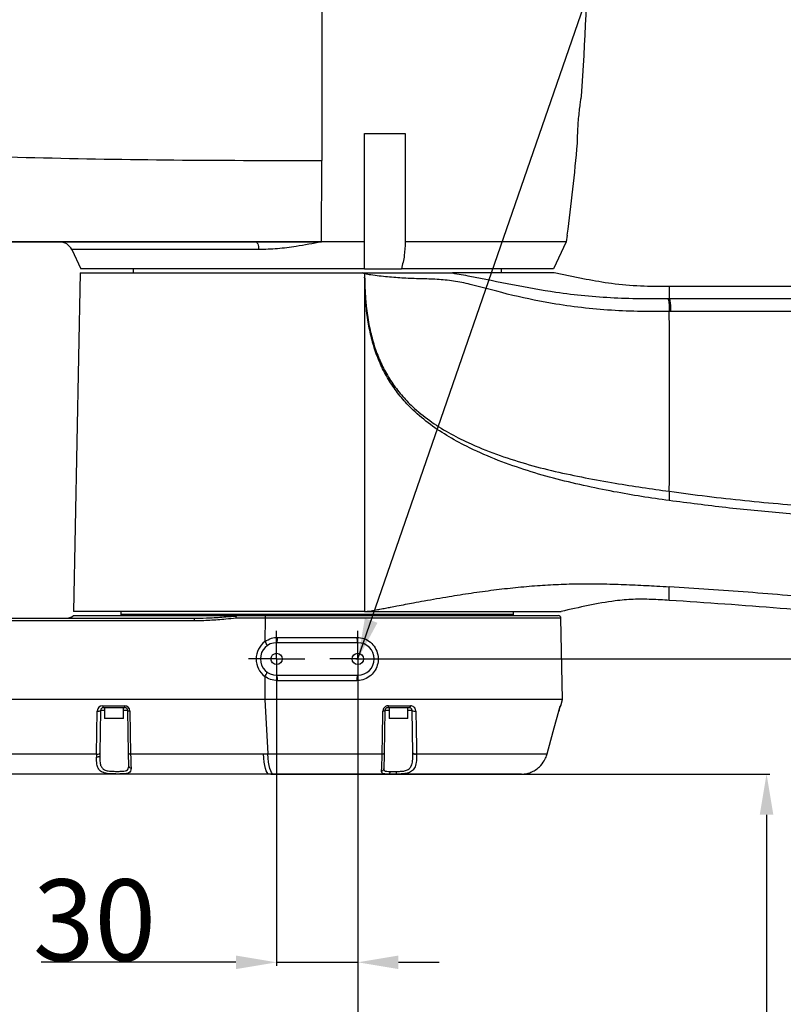
# Model space of a CAD drawing. Units: inches. Extents: x 1 to 9728, y -5 to 11310.
# Drawn here: x 7287 to 7569, y 9512 to 9876 of the extents above; entities that cross this region are included whole.
import ezdxf

# ---------------------------------------------------------------- set-up
doc = ezdxf.new("R2010")
doc.units = ezdxf.units.IN
doc.header["$LTSCALE"] = 10
doc.header["$MEASUREMENT"] = 0
for name, color, linetype in [('C7线性', 7, 'Continuous'), ('D中心线OR符号线', 7, 'Continuous'), ('PDF_Text', 7, 'Continuous')]:
    doc.layers.add(name, color=color, linetype=linetype)
doc.styles.add('宋体', font='txt', dxfattribs={"height": 30})
doc.dimstyles.new('宋体', dxfattribs={"dimtxt": 30, "dimasz": 15, "dimexe": 1.25, "dimexo": 0.625, "dimtad": 1, "dimdec": 1, "dimdsep": 46, "dimtxsty": '宋体', "dimcen": 2.5, "dimadec": 0, "dimazin": 0, "dimtm": 1e-09, "dimtfac": 1, "dimtmove": 0, "dimatfit": 3, "dimfxl": 1, "dimarcsym": 0})

# ---------------------------------------------------------------- blocks, each defined once
blk = doc.blocks.new('*D39')
at = {"layer": 'C7线性', "color": 0, "lineweight": -2}
for p, q in [((7436.09, 10075.62), (8545.71, 10075.62)), ((8544.46, 10060.62), (8544.46, 9323.62)), ((8100.21, 9308.62), (8545.71, 9308.62))]:
    blk.add_line(p, q, dxfattribs=at)
at = {"layer": 'C7线性', "color": 0}
for points in [[(8546.96, 10060.62), (8541.96, 10060.62), (8544.46, 10075.62)], [(8541.96, 9323.62), (8546.96, 9323.62), (8544.46, 9308.62)]]:
    blk.add_solid(points, dxfattribs=at)
at = {"layer": 'Defpoints', "color": 0}
for p in [(7435.47, 10075.62), (8099.58, 9308.62), (8544.46, 9308.62)]:
    blk.add_point(p, dxfattribs=at)
at = {"layer": 'C7线性', "color": 0, "insert": (8513.83, 9692.12), "char_height": 30, "attachment_point": 2, "rotation": 90, "style": '宋体'}
blk.add_mtext('767', dxfattribs=at)
blk = doc.blocks.new('*D40')
at = {"layer": 'C7线性', "color": 0, "lineweight": -2}
for p, q in [((7379.79, 9597.12), (7564.15, 9597.12)), ((7562.9, 9582.12), (7562.9, 9323.62)), ((7893.74, 9308.62), (7561.65, 9308.62))]:
    blk.add_line(p, q, dxfattribs=at)
at = {"layer": 'C7线性', "color": 0}
for points in [[(7565.4, 9582.12), (7560.4, 9582.12), (7562.9, 9597.12)], [(7560.4, 9323.62), (7565.4, 9323.62), (7562.9, 9308.62)]]:
    blk.add_solid(points, dxfattribs=at)
at = {"layer": 'Defpoints', "color": 0}
for p in [(7379.17, 9597.12), (7562.9, 9308.62), (7894.37, 9308.62)]:
    blk.add_point(p, dxfattribs=at)
at = {"layer": 'C7线性', "color": 0, "insert": (7532.28, 9452.87), "char_height": 30, "attachment_point": 2, "rotation": 90, "style": '宋体'}
blk.add_mtext('288.5', dxfattribs=at)
blk = doc.blocks.new('*D41')
at = {"layer": 'C7线性', "color": 0, "lineweight": -2}
for p, q in [((6730.35, 9746.62), (6656.36, 9746.62)), ((6657.61, 9731.62), (6657.61, 9323.62)), ((7873.74, 9308.62), (6656.36, 9308.62))]:
    blk.add_line(p, q, dxfattribs=at)
at = {"layer": 'C7线性', "color": 0}
for points in [[(6660.11, 9731.62), (6655.11, 9731.62), (6657.61, 9746.62)], [(6655.11, 9323.62), (6660.11, 9323.62), (6657.61, 9308.62)]]:
    blk.add_solid(points, dxfattribs=at)
at = {"layer": 'Defpoints', "color": 0}
for p in [(6730.97, 9746.62), (6657.61, 9308.62), (7874.37, 9308.62)]:
    blk.add_point(p, dxfattribs=at)
at = {"layer": 'C7线性', "color": 0, "insert": (6626.99, 9527.62), "char_height": 30, "attachment_point": 2, "rotation": 90, "style": '宋体'}
blk.add_mtext('438', dxfattribs=at)
blk = doc.blocks.new('*D42')
at = {"layer": 'C7线性', "color": 0, "lineweight": -2}
for p, q in [((7381.97, 9634.4), (7381.97, 9526.37)), ((7411.97, 9634.4), (7411.97, 9526.37)), ((7366.97, 9527.62), (7294.99, 9527.62)), ((7381.97, 9527.62), (7411.97, 9527.62)), ((7426.97, 9527.62), (7441.97, 9527.62))]:
    blk.add_line(p, q, dxfattribs=at)
at = {"layer": 'C7线性', "color": 0}
for points in [[(7366.97, 9525.12), (7366.97, 9530.12), (7381.97, 9527.62)], [(7426.97, 9530.12), (7426.97, 9525.12), (7411.97, 9527.62)]]:
    blk.add_solid(points, dxfattribs=at)
at = {"layer": 'Defpoints', "color": 0}
for p in [(7381.97, 9635.02), (7411.97, 9635.02), (7411.97, 9527.62)]:
    blk.add_point(p, dxfattribs=at)
at = {"layer": 'C7线性', "color": 0, "insert": (7314.72, 9558.25), "char_height": 30, "attachment_point": 2, "style": '宋体'}
blk.add_mtext('30', dxfattribs=at)
blk = doc.blocks.new('*D98')
at = {"layer": 'C7线性', "color": 0, "lineweight": -2}
for p, q in [((7413.85, 9793.62), (7074.88, 9793.62)), ((7076.13, 9323.62), (7076.13, 9778.62)), ((7893.74, 9308.62), (7074.88, 9308.62))]:
    blk.add_line(p, q, dxfattribs=at)
at = {"layer": 'C7线性', "color": 0}
for points in [[(7078.63, 9778.62), (7073.63, 9778.62), (7076.13, 9793.62)], [(7073.63, 9323.62), (7078.63, 9323.62), (7076.13, 9308.62)]]:
    blk.add_solid(points, dxfattribs=at)
at = {"layer": 'Defpoints', "color": 0}
for p in [(7076.13, 9793.62), (7414.47, 9793.62), (7894.37, 9308.62)]:
    blk.add_point(p, dxfattribs=at)
at = {"layer": 'C7线性', "color": 0, "insert": (7045.5, 9551.12), "char_height": 30, "attachment_point": 2, "rotation": 90, "style": '宋体'}
blk.add_mtext('485', dxfattribs=at)
blk = doc.blocks.new('*D44')
at = {"layer": 'C7线性', "color": 0, "lineweight": -2}
for p, q in [((7411.25, 9639.62), (7624.04, 9639.62)), ((7622.79, 9624.62), (7622.79, 9323.62)), ((7893.74, 9308.62), (7621.54, 9308.62))]:
    blk.add_line(p, q, dxfattribs=at)
at = {"layer": 'C7线性', "color": 0}
for points in [[(7625.29, 9624.62), (7620.29, 9624.62), (7622.79, 9639.62)], [(7620.29, 9323.62), (7625.29, 9323.62), (7622.79, 9308.62)]]:
    blk.add_solid(points, dxfattribs=at)
at = {"layer": 'Defpoints', "color": 0}
for p in [(7410.63, 9639.62), (7622.79, 9308.62), (7894.37, 9308.62)]:
    blk.add_point(p, dxfattribs=at)
at = {"layer": 'C7线性', "color": 0, "insert": (7592.17, 9474.12), "char_height": 30, "attachment_point": 2, "rotation": 90, "style": '宋体'}
blk.add_mtext('331', dxfattribs=at)
blk = doc.blocks.new('*D45')
at = {"layer": 'C7线性', "color": 0, "lineweight": -2}
for p, q in [((7411.97, 9634.4), (7411.97, 9207.59)), ((7996.97, 9590.5), (7996.97, 9207.59)), ((7981.97, 9208.84), (7426.97, 9208.84))]:
    blk.add_line(p, q, dxfattribs=at)
at = {"layer": 'C7线性', "color": 0}
for points in [[(7426.97, 9211.34), (7426.97, 9206.34), (7411.97, 9208.84)], [(7981.97, 9206.34), (7981.97, 9211.34), (7996.97, 9208.84)]]:
    blk.add_solid(points, dxfattribs=at)
at = {"layer": 'Defpoints', "color": 0}
for p in [(7411.97, 9635.02), (7996.97, 9591.12), (7411.97, 9208.84)]:
    blk.add_point(p, dxfattribs=at)
at = {"layer": 'C7线性', "color": 0, "insert": (7704.47, 9239.47), "char_height": 30, "attachment_point": 2, "rotation": 0, "style": '宋体'}
blk.add_mtext('585', dxfattribs=at)
blk = doc.blocks.new('SW_CENTERMARKSYMBOL_22')
at = {"layer": 'D中心线OR符号线', "color": 0}
for p, q in [((0, 0.625), (0, 1.0375)), ((0, 0), (0, 0.625)), ((-0.625, 0), (-1.0375, 0)), ((0, 0), (-0.625, 0)), ((0, 0), (0, -0.625)), ((0, 0), (0.625, 0)), ((0.625, 0), (1.0375, 0)), ((0, -0.625), (0, -1.0375))]:
    blk.add_line(p, q, dxfattribs=at)
blk = doc.blocks.new('SW_CENTERMARKSYMBOL_23')
at = {"layer": 'D中心线OR符号线', "color": 0}
for p, q in [((0, 0.625), (0, 1.0375)), ((0, 0), (0, 0.625)), ((-0.625, 0), (-1.0375, 0)), ((0, 0), (-0.625, 0)), ((0, 0), (0, -0.625)), ((0, 0), (0.625, 0)), ((0.625, 0), (1.0375, 0)), ((0, -0.625), (0, -1.0375))]:
    blk.add_line(p, q, dxfattribs=at)
blk = doc.blocks.new('*D97')
at = {"color": 0, "lineweight": -2}
for p, q in [((6858.49, 10466.42), (6608.93, 10466.42)), ((6610.18, 10451.42), (6610.18, 9323.62)), ((7887.49, 9308.62), (6608.93, 9308.62))]:
    blk.add_line(p, q, dxfattribs=at)
at = {"color": 0}
for points in [[(6612.68, 10451.42), (6607.68, 10451.42), (6610.18, 10466.42)], [(6607.68, 9323.62), (6612.68, 9323.62), (6610.18, 9308.62)]]:
    blk.add_solid(points, dxfattribs=at)
at = {"layer": 'Defpoints', "color": 0}
for p in [(6859.12, 10466.42), (6610.18, 9308.62), (7888.12, 9308.62)]:
    blk.add_point(p, dxfattribs=at)
at = {"color": 0, "insert": (6594.56, 9984.99), "char_height": 30, "attachment_point": 5, "rotation": 90, "style": '宋体'}
blk.add_mtext('1158', dxfattribs=at)

msp = doc.modelspace()

# ---------------------------------------------------------------- linework, layer by layer
at = {"color": 7, "linetype": 'Continuous', "lineweight": 25}
for p, q in [((7414.474, 9833.622), (7429.474, 9833.622)), ((7398.58, 9793.622), (7398.641, 9823.622)), ((7374.338, 9793.622), (7398.58, 9793.622)), ((7414.474, 9793.622), (7398.58, 9793.622)), ((7414.474, 9784.535), (7414.474, 9793.622)), ((7488.94, 9793.622), (7429.474, 9793.622)), ((7429.474, 9793.622), (7429.474, 9793.485)), ((7488.94, 9793.622), (7484.275, 9783.622)), ((7489.271, 9796.122), (7488.94, 9793.622)), ((7489.305, 9796.122), (7489.271, 9796.122)), ((7306.32, 9790.735), (7309.637, 9783.622)), ((7309.474, 9782.122), (7306.91, 9657.122)), ((7309.474, 9782.122), (7413.546, 9782.122)), ((7414.487, 9783.622), (7309.637, 9783.622)), ((7328.974, 9783.622), (7328.974, 9782.122)), ((7414.476, 9781.74), (7413.546, 9782.122)), ((7414.487, 9783.622), (7414.474, 9784.535)), ((7414.487, 9783.622), (7428.06, 9783.622)), ((7484.275, 9783.622), (7428.06, 9783.622)), ((7464.974, 9782.122), (7464.974, 9783.622)), ((7496.224, 9779.712), (7484.438, 9782.122)), ((7414.474, 9781.741), (7414.474, 9780.553)), ((7414.474, 9780.553), (7414.474, 9657.122)), ((7588.974, 9777.122), (7526.974, 9777.122)), ((7526.983, 9701.508), (7526.974, 9698.086)), ((7414.474, 9657.122), (7306.91, 9657.122)), ((7306.991, 9655.622), (7364.959, 9655.622)), ((7324.474, 9657.122), (7324.474, 9656.122)), ((7351.669, 9654.622), (7352.238, 9654.639)), ((7364.959, 9655.622), (7377.914, 9655.622)), ((7377.7, 9654.64), (7367.044, 9654.64)), ((7377.7, 9654.64), (7377.668, 9646.036)), ((7377.914, 9655.622), (7485.974, 9655.622)), ((7442.201, 9655.622), (7435.515, 9655.622)), ((7468.974, 9655.622), (7443.595, 9655.622)), ((7447.204, 9655.622), (7468.35, 9655.622)), ((7469.474, 9656.122), (7469.474, 9657.122)), ((7487.498, 9624.622), (7486.974, 9654.64)), ((7351.455, 9653.64), (7205.281, 9653.64)), ((7205.495, 9654.622), (7351.669, 9654.622)), ((7382.3, 9647.587), (7411.648, 9647.587)), ((7411.974, 9645.622), (7381.974, 9645.622)), ((7377.62, 9633.174), (7377.588, 9624.622)), ((7381.974, 9633.622), (7411.974, 9633.622)), ((7411.649, 9631.587), (7382.299, 9631.587)), ((7377.588, 9624.622), (7182.181, 9624.622)), ((7377.588, 9624.622), (7183.016, 9624.622)), ((7317.75, 9622.363), (7325.784, 9622.363)), ((7487.498, 9624.622), (7377.588, 9624.622)), ((7377.588, 9624.622), (7378.74, 9604.534)), ((7423.239, 9622.363), (7431.361, 9622.363)), ((7486.892, 9622.363), (7487.498, 9624.622)), ((7315.473, 9604.534), (7315.75, 9620.398)), ((7316.957, 9620.64), (7316.68, 9604.775)), ((7325.991, 9621.622), (7317.957, 9621.622)), ((7318.474, 9621.622), (7318.474, 9617.722)), ((7325.474, 9617.722), (7325.474, 9621.622)), ((7327.268, 9604.775), (7326.991, 9620.64)), ((7327.784, 9620.398), (7328.061, 9604.534)), ((7421.957, 9620.64), (7421.68, 9604.775)), ((7430.991, 9621.622), (7422.957, 9621.622)), ((7423.474, 9621.622), (7423.474, 9617.722)), ((7426.974, 9621.622), (7423.474, 9621.622)), ((7430.474, 9621.622), (7426.974, 9621.622)), ((7430.474, 9617.722), (7430.474, 9621.622)), ((7432.265, 9604.944), (7431.991, 9620.64)), ((7325.374, 9617.622), (7318.574, 9617.622)), ((7430.374, 9617.622), (7423.574, 9617.622)), ((7252.124, 9604.534), (7315.473, 9604.534)), ((7316.68, 9604.775), (7316.662, 9603.757)), ((7327.35, 9600.089), (7327.268, 9604.775)), ((7328.061, 9604.534), (7377.097, 9604.534)), ((7377.097, 9604.534), (7378.74, 9604.534)), ((7378.74, 9604.534), (7420.952, 9604.534)), ((7432.268, 9604.775), (7432.265, 9604.938)), ((7433.681, 9604.702), (7433.684, 9604.534)), ((7433.684, 9604.534), (7481.877, 9604.534)), ((7379.166, 9597.122), (7254.192, 9597.122)), ((7380.809, 9597.122), (7379.166, 9597.122)), ((7423.315, 9597.122), (7380.809, 9597.122)), ((7426.051, 9597.122), (7423.315, 9597.122)), ((7423.886, 9598.105), (7426.195, 9598.105)), ((7472.456, 9597.122), (7426.051, 9597.122))]:
    msp.add_line(p, q, dxfattribs=at)
at = {"color": 8, "linetype": 'Continuous', "lineweight": 25}
for p, q in [((7375.416, 9790.735), (7306.32, 9790.735)), ((7464.927, 9783.622), (7464.927, 9782.122)), ((7324.474, 9656.122), (7396.974, 9656.122)), ((7486.974, 9654.64), (7377.7, 9654.64)), ((7396.974, 9656.122), (7469.474, 9656.122)), ((7486.801, 9622.363), (7486.892, 9622.363)), ((7318.474, 9620.64), (7316.957, 9620.64)), ((7326.991, 9620.64), (7325.474, 9620.64)), ((7423.474, 9620.64), (7421.957, 9620.64)), ((7431.991, 9620.64), (7430.474, 9620.64)), ((7318.474, 9617.722), (7325.474, 9617.722)), ((7423.474, 9617.722), (7430.474, 9617.722)), ((7432.265, 9604.938), (7432.265, 9604.944)), ((7473.782, 9597.212), (7473.767, 9597.209))]:
    msp.add_line(p, q, dxfattribs=at)
at = {"color": 7, "linetype": 'Continuous', "lineweight": 25, "flags": 128}
for points in [[(7398.719, 9907.629), (7398.708, 9879.585), (7398.682, 9851.574), (7398.641, 9823.622)], [(7374.338, 9793.622), (7374.506, 9793.572), (7374.671, 9793.422), (7374.829, 9793.177), (7374.977, 9792.839), (7375.112, 9792.417), (7375.232, 9791.919), (7375.334, 9791.355), (7375.416, 9790.735)], [(7423.239, 9622.363), (7423.223, 9622.21), (7423.2, 9622.067), (7423.17, 9621.939), (7423.134, 9621.829), (7423.094, 9621.74), (7423.051, 9621.675), (7423.004, 9621.636), (7422.957, 9621.622)], [(7431.361, 9622.363), (7431.34, 9622.21), (7431.309, 9622.067), (7431.27, 9621.939), (7431.224, 9621.829), (7431.172, 9621.74), (7431.114, 9621.675), (7431.054, 9621.636), (7430.991, 9621.622)], [(7326.991, 9620.64), (7327.006, 9620.596), (7327.05, 9620.554), (7327.12, 9620.515), (7327.216, 9620.48), (7327.334, 9620.45), (7327.47, 9620.426), (7327.622, 9620.408), (7327.784, 9620.398)], [(7421.219, 9620.398), (7421.372, 9620.41), (7421.514, 9620.429), (7421.641, 9620.454), (7421.75, 9620.484), (7421.838, 9620.518), (7421.903, 9620.556), (7421.943, 9620.597), (7421.957, 9620.64)], [(7481.877, 9604.534), (7482.398, 9606.465), (7484.483, 9614.187), (7486.159, 9620.398)], [(7316.662, 9603.757), (7316.636, 9603.674), (7316.564, 9603.595), (7316.447, 9603.526), (7316.293, 9603.468), (7316.107, 9603.425), (7315.901, 9603.399), (7315.683, 9603.391), (7315.464, 9603.402)], [(7327.268, 9604.775), (7327.283, 9604.732), (7327.327, 9604.689), (7327.397, 9604.65), (7327.493, 9604.615), (7327.61, 9604.585), (7327.747, 9604.561), (7327.899, 9604.544), (7328.061, 9604.534)], [(7379.166, 9597.122), (7378.817, 9597.256), (7378.477, 9597.653), (7378.156, 9598.303), (7377.862, 9599.189), (7377.603, 9600.286), (7377.385, 9601.567), (7377.215, 9602.995), (7377.097, 9604.534)], [(7380.809, 9597.122), (7380.46, 9597.256), (7380.121, 9597.653), (7379.799, 9598.303), (7379.505, 9599.189), (7379.246, 9600.286), (7379.028, 9601.567), (7378.858, 9602.995), (7378.74, 9604.534)], [(7420.952, 9604.534), (7421.103, 9604.546), (7421.243, 9604.565), (7421.369, 9604.59), (7421.476, 9604.62), (7421.563, 9604.654), (7421.627, 9604.692), (7421.666, 9604.733), (7421.68, 9604.775)], [(7423.886, 9598.105), (7423.873, 9597.912), (7423.839, 9597.727), (7423.786, 9597.558), (7423.715, 9597.409), (7423.629, 9597.287), (7423.531, 9597.197), (7423.425, 9597.141), (7423.315, 9597.122)]]:
    msp.add_lwpolyline(points, dxfattribs=at)
at = {"color": 8, "linetype": 'Continuous', "lineweight": 25, "flags": 128}
msp.add_lwpolyline([(7486.801, 9622.363), (7486.746, 9622.21), (7486.703, 9622.127)], dxfattribs=at)
at = {"color": 7, "linetype": 'Continuous', "lineweight": 25}
for centre in [(7381.974, 9639.622), (7411.974, 9639.622)]:
    msp.add_circle(centre, 2.1, dxfattribs=at)
for centre, radius, start, end in [((6592.974, 9913.622), 904, 355.796846, 359.620136), ((6592.974, 9913.622), 904, 352.531686, 354.691154), ((7301.789, 9788.622), 5, 25, 90), ((7303.991, 9659.622), 5, 270, 306.8699), ((7324.974, 9656.122), 0.5, 180, 270), ((7379.002, 9654.871), 1.322, 145.35477, 190.05684), ((7468.974, 9656.122), 0.5, 270, 0), ((7485.974, 9654.622), 1, 1, 90), ((7352.757, 9653.871), 1.322, 145.35477, 190.05684), ((7379.055, 9647.115), 3.279, 332.91051, 8.27335), ((7414.893, 9647.115), 3.279, 171.72665, 207.08949), ((7382.402, 9639.587), 8, 126.28663, 233.28501), ((7381.974, 9639.622), 6, 90, 270), ((7375.681, 9644.115), 2.764, 7.14927, 44.03404), ((7411.974, 9639.622), 6, 270, 90), ((7375.767, 9635.041), 2.63, 314.78042, 355.01638), ((7378.905, 9632.089), 3.431, 351.5871, 26.54046), ((7415.043, 9632.089), 3.431, 153.45954, 188.4129), ((7317.75, 9620.363), 2, 90, 179), ((7318.694, 9622.227), 0.954, 171.80658, 219.38189), ((7326.729, 9622.227), 0.954, 171.80658, 219.38189), ((7325.784, 9620.363), 2, 1, 90), ((7485.926, 9622.622), 1, 313.91397, 345), ((7316.106, 9621.757), 1.405, 255.3295, 307.29263), ((7317.957, 9620.622), 1, 90, 179), ((7325.991, 9620.622), 1, 1, 90), ((7432.921, 9621.863), 1.536, 232.76996, 287.57373), ((7318.574, 9617.722), 0.1, 180, 270), ((7325.374, 9617.722), 0.1, 270, 0), ((7423.574, 9617.722), 0.1, 180, 270), ((7430.374, 9617.722), 0.1, 270, 0), ((7315.829, 9605.893), 1.405, 255.3295, 307.29263), ((7433.203, 9606.172), 1.546, 232.63458, 288.01942), ((7433.21, 9606.028), 1.567, 233.04231, 287.61465), ((7328.218, 9600.202), 0.875, 187.42371, 269.86027), ((7420.648, 9599.152), 0.935, 274.17672, 356.35339), ((7424.39, 9597.867), 1.82, 335.83644, 7.49486), ((7472.456, 9607.122), 10, 270, 277.60649)]:
    msp.add_arc(centre, radius, start, end, dxfattribs=at)
for centre, major_axis, start_param, end_param in [((7315.721, 9607.122), (0.157, 10), 1.8329322, 1.9522857), ((7328.227, 9607.122), (-0.157, 10), 1.8322592, 2.4644134)]:
    msp.add_ellipse(centre, major_axis=major_axis, ratio=0.0214105, start_param=start_param, end_param=end_param, dxfattribs=at)
for points, knots in [([(7493.122, 9832.428), (7493.146, 9833.19), (7493.193, 9834.713), (7493.369, 9837.622), (7493.631, 9840.59), (7493.951, 9843.362), (7494.261, 9845.586), (7494.496, 9847.088), (7494.527, 9847.274), (7494.542, 9847.366)], [0, 0, 0, 0, 0.1424993, 0.2849961, 0.4276242, 0.5710232, 0.7152544, 0.859299, 1, 1, 1, 1]), ([(7414.474, 9793.622), (7414.474, 9800.274), (7414.474, 9813.582), (7414.474, 9826.941), (7414.474, 9833.622)], [0, 0, 0, 0, 0.4998706, 1, 1, 1, 1]), ([(7429.474, 9833.622), (7429.474, 9826.943), (7429.474, 9813.581), (7429.474, 9800.277), (7429.474, 9793.622)], [0, 0, 0, 0, 0.4998558, 1, 1, 1, 1]), ([(7493.086, 9829.981), (7493.086, 9829.983), (7493.087, 9829.989), (7493.089, 9830.954), (7493.113, 9832.012), (7493.122, 9832.428)], [0, 0, 0, 0, 0.29098093, 0.72114789, 1, 1, 1, 1]), ([(7244.499, 9826.161), (7261.621, 9825.605), (7295.865, 9824.494), (7347.252, 9823.701), (7381.511, 9823.648), (7398.641, 9823.622)], [0, 0, 0, 0, 0.33333276, 0.6666657, 1, 1, 1, 1]), ([(7245.067, 9793.622), (7266.614, 9793.622), (7309.706, 9793.622), (7352.794, 9793.622), (7374.338, 9793.622)], [0, 0, 0, 0, 0.4999933, 1, 1, 1, 1]), ([(7398.58, 9793.622), (7398.559, 9793.618), (7395.43, 9792.968), (7390.004, 9791.962), (7382.294, 9790.944), (7377.714, 9790.805), (7375.416, 9790.735)], [0, 0, 0, 0, 0.0026558, 0.4052893, 0.7016286, 1, 1, 1, 1]), ([(7429.474, 9793.485), (7429.409, 9791.86), (7429.279, 9788.58), (7428.469, 9785.285), (7428.06, 9783.622)], [0, 0, 0, 0, 0.4954098, 1, 1, 1, 1]), ([(7413.546, 9782.122), (7416.78, 9782.122), (7422.138, 9782.122), (7429.314, 9782.122), (7435.282, 9782.122), (7441.275, 9782.122), (7445.036, 9782.122), (7446.914, 9782.122)], [0, 0, 0, 0, 0.2745252, 0.4548064, 0.6351465, 0.8177997, 1, 1, 1, 1]), ([(7446.914, 9782.122), (7449.067, 9781.743), (7456.408, 9780.449), (7469.111, 9777.762), (7483.266, 9775.174), (7495.815, 9773.66), (7506.65, 9772.906), (7516.892, 9772.639), (7523.517, 9772.647), (7526.503, 9772.651)], [0, 0, 0, 0, 0.0838464, 0.2858311, 0.4878014, 0.6218137, 0.7559403, 0.8900013, 1, 1, 1, 1]), ([(7484.438, 9782.122), (7484.244, 9782.122), (7483.855, 9782.122), (7481.848, 9782.122), (7478.645, 9782.122), (7474.024, 9782.122), (7468.217, 9782.122), (7461.601, 9782.122), (7454.494, 9782.122), (7449.441, 9782.122), (7446.914, 9782.122)], [0, 0, 0, 0, 0.1180398, 0.2360687, 0.3693694, 0.5026701, 0.6359708, 0.7692715, 0.8846298, 1, 1, 1, 1]), ([(7526.986, 9767.846), (7526.986, 9767.846), (7523.992, 9767.843), (7517.314, 9767.844), (7506.964, 9768.178), (7495.974, 9769.056), (7483.318, 9770.813), (7469.088, 9773.638), (7456.603, 9777.218), (7447.285, 9779.305), (7441.176, 9779.779), (7435.113, 9779.965), (7429.051, 9780.135), (7422.936, 9780.616), (7418.077, 9781.201), (7415.247, 9781.62), (7414.476, 9781.74), (7414.476, 9781.74)], [0, 0, 0, 0, 0.0000005, 0.0772934, 0.172459, 0.2676713, 0.3627932, 0.5042376, 0.6457152, 0.7013963, 0.7574546, 0.8139509, 0.8702326, 0.9249223, 0.9796051, 0.9999995, 1, 1, 1, 1]), ([(7526.974, 9698.085), (7523.553, 9698.576), (7516.711, 9699.557), (7506.145, 9701.381), (7495.284, 9703.601), (7484.154, 9706.27), (7473.177, 9709.475), (7462.442, 9713.336), (7452.965, 9717.551), (7444.752, 9722.022), (7437.833, 9726.678), (7432.077, 9731.592), (7427.506, 9736.607), (7423.966, 9741.466), (7420.994, 9746.705), (7418.67, 9752.27), (7416.924, 9758.048), (7415.661, 9764.186), (7415.117, 9768.629), (7414.838, 9771.872), (7414.7, 9773.812), (7414.616, 9775.53), (7414.571, 9776.676), (7414.549, 9777.27), (7414.508, 9778.636), (7414.494, 9779.782), (7414.485, 9780.553)], [0, 0, 0, 0, 0.06657954, 0.13315163, 0.20671578, 0.28048162, 0.35418546, 0.4276933, 0.50104052, 0.55476929, 0.60857634, 0.66215381, 0.70067445, 0.73930651, 0.7778013, 0.81631824, 0.85496011, 0.89353464, 0.93645583, 0.94077262, 0.95599253, 0.97377349, 0.97378502, 0.9779956, 0.98519323, 1, 1, 1, 1]), ([(7414.485, 9780.553), (7414.496, 9779.765), (7414.511, 9778.618), (7414.558, 9777.253), (7414.582, 9776.674), (7414.632, 9775.529), (7414.732, 9773.742), (7414.885, 9771.813), (7415.196, 9768.576), (7415.776, 9764.218), (7417.116, 9758.109), (7418.937, 9752.382), (7421.336, 9746.892), (7424.376, 9741.754), (7427.974, 9737.02), (7432.603, 9732.171), (7438.412, 9727.473), (7445.367, 9723.085), (7453.611, 9718.928), (7463.11, 9715.076), (7473.847, 9711.618), (7484.799, 9708.8), (7495.879, 9706.476), (7509.919, 9703.941), (7520.317, 9702.442), (7526.983, 9701.508), (7526.983, 9701.508)], [0, 0, 0, 0, 0.0153065, 0.0222486, 0.0265057, 0.026562, 0.0444934, 0.061226, 0.0641017, 0.1075945, 0.1464302, 0.1853365, 0.2241126, 0.2626202, 0.3012697, 0.3398016, 0.3932601, 0.4469598, 0.5005784, 0.5740106, 0.6475911, 0.7213784, 0.7952414, 0.868911, 0.9999996, 1, 1, 1, 1]), ([(7526.974, 9777.122), (7523.418, 9777.119), (7516.303, 9777.112), (7506.014, 9777.976), (7499.371, 9779.18), (7496.23, 9779.75)], [0, 0, 0, 0, 0.34499498, 0.69036101, 1, 1, 1, 1]), ([(7526.974, 9777.122), (7526.974, 9777.031), (7526.974, 9776.849), (7526.974, 9775.34), (7526.974, 9773.693), (7526.974, 9772.651)], [0, 0, 0, 0, 0.268449, 0.5372293, 1, 1, 1, 1]), ([(7526.503, 9772.651), (7526.66, 9772.651), (7526.817, 9772.651), (7526.974, 9772.651), (7526.974, 9772.651)], [0, 0, 0, 0, 0.9998734, 1, 1, 1, 1]), ([(7526.974, 9772.651), (7526.974, 9772.651), (7534.694, 9772.657), (7552.921, 9772.67), (7581.709, 9772.684), (7613.317, 9772.694), (7644.952, 9772.698), (7676.588, 9772.697), (7710.851, 9772.69), (7747.73, 9772.676), (7787.202, 9772.656), (7826.599, 9772.631), (7859.362, 9772.607), (7878.962, 9772.592), (7885.502, 9772.587)], [0, 0, 0, 0, 0.0000002, 0.0647997, 0.1527504, 0.240735, 0.3287466, 0.4167604, 0.5047355, 0.614766, 0.7248256, 0.8348817, 0.9449075, 1, 1, 1, 1]), ([(7526.983, 9701.508), (7526.99, 9702.613), (7527.003, 9704.893), (7527.02, 9708.512), (7527.035, 9712.548), (7527.046, 9717.165), (7527.052, 9722.226), (7527.054, 9727.79), (7527.052, 9733.905), (7527.044, 9740.905), (7527.031, 9748.898), (7527.012, 9757.987), (7526.995, 9764.427), (7526.986, 9767.846)], [0, 0, 0, 0, 0.0527395, 0.1088183, 0.1705447, 0.2403161, 0.3205989, 0.4001987, 0.4910975, 0.5949137, 0.713263, 0.8477565, 1, 1, 1, 1]), ([(7527.455, 9767.846), (7527.298, 9767.846), (7527.142, 9767.846), (7526.986, 9767.846), (7526.986, 9767.846)], [0, 0, 0, 0, 0.9998728, 1, 1, 1, 1]), ([(7884.865, 9767.755), (7878.346, 9767.761), (7858.801, 9767.78), (7826.13, 9767.81), (7786.839, 9767.841), (7747.472, 9767.867), (7710.696, 9767.885), (7676.536, 9767.895), (7645.003, 9767.898), (7613.47, 9767.895), (7581.967, 9767.885), (7553.281, 9767.869), (7535.141, 9767.853), (7527.455, 9767.846)], [0, 0, 0, 0, 0.0550949, 0.165172, 0.2752797, 0.3853908, 0.4954723, 0.5834322, 0.6714316, 0.7594288, 0.8473984, 0.9353335, 1, 1, 1, 1]), ([(7526.983, 9701.508), (7526.983, 9701.508), (7536.251, 9700.208), (7554.866, 9697.987), (7582.913, 9695.54), (7613.883, 9693.516), (7647.754, 9691.827), (7684.498, 9690.546), (7721.223, 9689.683), (7757.908, 9689.108), (7794.534, 9688.72), (7831.084, 9688.503), (7867.534, 9688.405), (7891.724, 9688.403), (7903.818, 9688.402)], [0, 0, 0, 0, 0.0000002, 0.0743724, 0.1487804, 0.2231757, 0.320197, 0.4172595, 0.5143337, 0.6113708, 0.7085137, 0.8056828, 0.9028542, 1, 1, 1, 1]), ([(7903.549, 9683.531), (7891.477, 9683.606), (7867.335, 9683.755), (7830.93, 9684.117), (7794.399, 9684.59), (7757.78, 9685.211), (7721.123, 9686.007), (7684.413, 9687.05), (7647.64, 9688.41), (7616.092, 9689.997), (7589.828, 9691.696), (7568.827, 9693.369), (7547.852, 9695.375), (7533.933, 9697.182), (7526.974, 9698.086)], [0, 0, 0, 0, 0.0970673, 0.1941342, 0.2914066, 0.3886782, 0.4856625, 0.5826456, 0.6799249, 0.7772012, 0.8328342, 0.8884661, 0.9442347, 1, 1, 1, 1]), ([(7414.474, 9657.122), (7415.114, 9657.175), (7416.395, 9657.282), (7418.273, 9657.644), (7420.209, 9658.002), (7422.136, 9658.374), (7424.232, 9658.777), (7426.706, 9659.254), (7429.521, 9659.79), (7432.878, 9660.421), (7436.692, 9661.122), (7441.066, 9661.9), (7446.826, 9662.878), (7453.849, 9663.984), (7462.034, 9665.11), (7470.192, 9666.043), (7478.16, 9666.743), (7486.074, 9667.21), (7493.944, 9667.416), (7500.623, 9667.387), (7506.041, 9667.266), (7510.195, 9667.128), (7514.342, 9666.953), (7518.407, 9666.751), (7522.624, 9666.518), (7525.441, 9666.349), (7526.974, 9666.257)], [0, 0, 0, 0, 0.0171491, 0.0343018, 0.0509997, 0.0697192, 0.0866355, 0.1079403, 0.1368594, 0.1629923, 0.198911, 0.2400454, 0.2811445, 0.3541743, 0.4287451, 0.5002034, 0.5715828, 0.6403171, 0.7096484, 0.7793702, 0.8164648, 0.8524647, 0.8888646, 0.9257715, 0.9596119, 1, 1, 1, 1]), ([(7855.764, 9627.538), (7843.559, 9628.848), (7819.15, 9631.468), (7782.507, 9636.334), (7745.829, 9641.525), (7709.089, 9646.815), (7674.895, 9651.535), (7643.266, 9655.567), (7614.224, 9658.912), (7585.147, 9661.839), (7556.051, 9664.347), (7536.666, 9665.62), (7526.974, 9666.257)], [0, 0, 0, 0, 0.11199871, 0.22399872, 0.33599961, 0.44800003, 0.56000031, 0.64800048, 0.73600116, 0.82400075, 0.91200074, 1, 1, 1, 1]), ([(7526.974, 9661.257), (7526.974, 9661.251), (7526.974, 9661.24), (7526.974, 9662.172), (7526.974, 9664.017), (7526.974, 9665.51), (7526.974, 9666.257)], [0, 0, 0, 0, 0.2500071, 0.4999877, 0.7499883, 1, 1, 1, 1]), ([(7526.974, 9661.257), (7524.76, 9661.389), (7520.334, 9661.654), (7513.667, 9661.711), (7505.866, 9661.023), (7496.979, 9659.433), (7490.364, 9657.895), (7487.038, 9657.122)], [0, 0, 0, 0, 0.1648618, 0.3296102, 0.4950874, 0.7461794, 1, 1, 1, 1]), ([(7649.474, 9649.746), (7635.896, 9651.359), (7608.74, 9654.585), (7567.901, 9658.482), (7540.616, 9660.332), (7526.974, 9661.257)], [0, 0, 0, 0, 0.33333508, 0.66666755, 1, 1, 1, 1]), ([(7367.044, 9654.64), (7365.756, 9654.528), (7362.518, 9654.249), (7357.328, 9653.781), (7353.414, 9653.687), (7351.455, 9653.64)], [0, 0, 0, 0, 0.2482306, 0.6238781, 1, 1, 1, 1]), ([(7367.108, 9655.458), (7367.108, 9655.462), (7367.109, 9655.471), (7367.094, 9655.487), (7367.029, 9655.518), (7366.711, 9655.573), (7366.005, 9655.613), (7365.35, 9655.619), (7364.959, 9655.622)], [0, 0, 0, 0, 0.0089173, 0.0209587, 0.0443831, 0.1324419, 0.4814918, 1, 1, 1, 1]), ([(7367.044, 9654.64), (7367.044, 9654.647), (7367.04, 9654.746), (7367.04, 9654.955), (7367.06, 9655.245), (7367.092, 9655.387), (7367.108, 9655.458)], [0, 0, 0, 0, 0.0228967, 0.3061205, 0.6530561, 1, 1, 1, 1]), ([(7414.474, 9657.122), (7417.275, 9657.122), (7422.878, 9657.122), (7431.003, 9657.122), (7438.828, 9657.122), (7446.669, 9657.122), (7454.375, 9657.122), (7461.747, 9657.122), (7468.32, 9657.122), (7474.012, 9657.122), (7478.722, 9657.122), (7482.422, 9657.122), (7485.061, 9657.122), (7486.728, 9657.122), (7486.934, 9657.122), (7487.038, 9657.122)], [0, 0, 0, 0, 0.0695596, 0.1391193, 0.2086788, 0.2782384, 0.3590752, 0.4399117, 0.5207483, 0.6015852, 0.6824216, 0.7618162, 0.8412108, 0.9206054, 1, 1, 1, 1]), ([(7377.668, 9646.036), (7378.439, 9646.515), (7379.865, 9647.399), (7381.534, 9647.528), (7382.3, 9647.587)], [0, 0, 0, 0, 0.5411396, 1, 1, 1, 1]), ([(7411.648, 9647.587), (7412.542, 9647.496), (7414.334, 9647.312), (7416.701, 9645.891), (7418.478, 9643.811), (7419.456, 9641.25), (7419.553, 9638.556), (7418.806, 9636.009), (7417.294, 9633.834), (7415.139, 9632.26), (7413.124, 9631.639), (7411.94, 9631.598), (7411.649, 9631.587)], [0, 0, 0, 0, 0.1083045, 0.217102, 0.3265815, 0.4346854, 0.5401513, 0.6440867, 0.7488566, 0.8558965, 0.9646356, 1, 1, 1, 1]), ([(7382.299, 9631.587), (7381.396, 9631.67), (7379.703, 9631.825), (7378.283, 9632.745), (7377.62, 9633.174)], [0, 0, 0, 0, 0.53279404, 1, 1, 1, 1]), ([(7423.239, 9622.363), (7423.057, 9622.349), (7422.672, 9622.32), (7422.109, 9622.06), (7421.625, 9621.624), (7421.29, 9621.042), (7421.243, 9620.613), (7421.219, 9620.398)], [0, 0, 0, 0, 0.179442, 0.3783408, 0.5807292, 0.7907614, 1, 1, 1, 1]), ([(7433.384, 9620.398), (7433.383, 9620.437), (7433.372, 9620.74), (7433.209, 9621.292), (7432.741, 9621.882), (7432.105, 9622.283), (7431.609, 9622.336), (7431.361, 9622.363)], [0, 0, 0, 0, 0.03547368, 0.27787182, 0.52645428, 0.76271519, 1, 1, 1, 1]), ([(7486.801, 9622.363), (7486.794, 9622.358), (7486.774, 9622.342), (7486.692, 9622.147), (7486.54, 9621.704), (7486.352, 9621.096), (7486.223, 9620.631), (7486.159, 9620.398)], [0, 0, 0, 0, 0.1001292, 0.3196246, 0.5458976, 0.7732452, 1, 1, 1, 1]), ([(7486.161, 9620.397), (7486.167, 9620.419), (7486.235, 9620.679), (7486.38, 9621.179), (7486.554, 9621.735), (7486.655, 9622.024), (7486.701, 9622.136), (7486.698, 9622.13), (7486.697, 9622.128)], [0, 0, 0, 0, 0.0266316, 0.3165074, 0.6130023, 0.8351616, 0.955993, 1, 1, 1, 1]), ([(7420.952, 9604.534), (7420.963, 9605.177), (7421.017, 9608.391), (7421.106, 9613.679), (7421.184, 9618.325), (7421.219, 9620.398)], [0, 0, 0, 0, 0.1215727, 0.6078637, 1, 1, 1, 1]), ([(7422.957, 9621.622), (7422.868, 9621.616), (7422.685, 9621.602), (7422.489, 9621.513), (7422.315, 9621.396), (7422.218, 9621.306), (7422.094, 9621.138), (7421.987, 9620.934), (7421.968, 9620.746), (7421.957, 9620.64)], [0, 0, 0, 0, 0.1869453, 0.383523, 0.3987231, 0.578122, 0.6170542, 0.7842761, 1, 1, 1, 1]), ([(7431.991, 9620.64), (7431.99, 9620.659), (7431.985, 9620.818), (7431.899, 9621.095), (7431.672, 9621.382), (7431.366, 9621.58), (7431.115, 9621.608), (7430.991, 9621.622)], [0, 0, 0, 0, 0.0324582, 0.2663655, 0.5203287, 0.763736, 1, 1, 1, 1]), ([(7433.384, 9620.398), (7433.396, 9619.76), (7433.457, 9616.57), (7433.555, 9611.337), (7433.642, 9606.744), (7433.681, 9604.702)], [0, 0, 0, 0, 0.1218967, 0.6094837, 1, 1, 1, 1]), ([(7316.662, 9603.757), (7316.66, 9602.935), (7316.655, 9601.556), (7317.041, 9599.998), (7317.775, 9598.981), (7319.003, 9598.385), (7320.656, 9598.161), (7322.48, 9598.12), (7324.204, 9598.124), (7325.628, 9598.186), (7326.672, 9598.434), (7327.284, 9599.008), (7327.328, 9599.725), (7327.35, 9600.089)], [0, 0, 0, 0, 0.1341818, 0.2249792, 0.3084033, 0.3950779, 0.4855972, 0.5766661, 0.6660409, 0.7499652, 0.829479, 0.9134498, 1, 1, 1, 1]), ([(7420.716, 9598.22), (7420.751, 9598.824), (7420.823, 9600.034), (7420.902, 9602.436), (7420.94, 9604.027), (7420.952, 9604.534)], [0, 0, 0, 0, 0.4043419, 0.8103088, 1, 1, 1, 1]), ([(7421.68, 9604.775), (7421.672, 9604.319), (7421.647, 9602.886), (7421.609, 9600.722), (7421.59, 9599.636), (7421.581, 9599.093)], [0, 0, 0, 0, 0.1892714, 0.5948996, 1, 1, 1, 1]), ([(7433.684, 9604.534), (7433.671, 9603.451), (7433.647, 9601.499), (7433.018, 9599.408), (7431.877, 9598.094), (7430.319, 9597.408), (7428.44, 9597.148), (7426.974, 9597.123), (7426.184, 9597.122), (7426.051, 9597.122)], [0, 0, 0, 0, 0.2315878, 0.4173817, 0.5652397, 0.7114963, 0.8415536, 0.9734281, 1, 1, 1, 1]), ([(7426.195, 9598.105), (7426.306, 9598.105), (7426.956, 9598.106), (7428.151, 9598.126), (7429.695, 9598.358), (7430.959, 9598.987), (7431.843, 9600.192), (7432.285, 9602.101), (7432.274, 9603.809), (7432.268, 9604.775)], [0, 0, 0, 0, 0.0268658, 0.1581107, 0.2837141, 0.4230569, 0.5667166, 0.7548536, 1, 1, 1, 1]), ([(7480.834, 9602.056), (7481.146, 9602.652), (7481.565, 9603.451), (7481.814, 9604.315), (7481.877, 9604.534)], [0, 0, 0, 0, 0.7463012, 1, 1, 1, 1]), ([(7328.216, 9599.327), (7328.199, 9598.922), (7328.167, 9598.12), (7327.488, 9597.493), (7326.292, 9597.214), (7324.616, 9597.143), (7322.551, 9597.139), (7320.354, 9597.186), (7318.379, 9597.439), (7316.91, 9598.093), (7316.001, 9599.206), (7315.494, 9600.91), (7315.475, 9602.481), (7315.464, 9603.402)], [0, 0, 0, 0, 0.0884336, 0.1751704, 0.255915, 0.3389721, 0.4261759, 0.5158561, 0.6074615, 0.6969659, 0.7823006, 0.8723096, 1, 1, 1, 1]), ([(7473.767, 9597.209), (7473.766, 9597.209), (7473.747, 9597.206), (7474.452, 9597.307), (7475.789, 9597.688), (7477.489, 9598.528), (7479.328, 9599.919), (7480.281, 9601.271), (7480.834, 9602.056)], [0, 0, 0, 0, 0.0090597, 0.1970946, 0.3882523, 0.5720042, 0.7514114, 1, 1, 1, 1]), ([(7423.315, 9597.122), (7423.078, 9597.123), (7422.262, 9597.125), (7421.251, 9597.201), (7420.73, 9597.573), (7420.72, 9598.047), (7420.716, 9598.22)], [0, 0, 0, 0, 0.13781, 0.4731759, 0.8069455, 1, 1, 1, 1]), ([(7421.581, 9599.093), (7421.592, 9598.937), (7421.623, 9598.51), (7422.113, 9598.171), (7422.998, 9598.107), (7423.683, 9598.105), (7423.886, 9598.105)], [0, 0, 0, 0, 0.18936476, 0.5175513, 0.85720627, 1, 1, 1, 1]), ([(7473.718, 9597.202), (7473.718, 9597.202), (7473.715, 9597.202), (7473.714, 9597.201), (7473.764, 9597.209), (7473.767, 9597.209)], [0, 0, 0, 0, 0.0638063, 0.936303, 1, 1, 1, 1])]:
    msp.add_open_spline(points, degree=3, knots=knots, dxfattribs=at)
for points in [[(7526.503, 9772.651), (7526.566, 9772.518), (7526.693, 9772.252), (7526.848, 9771.122), (7526.958, 9769.612), (7526.977, 9768.434), (7526.986, 9767.846)], [(7526.974, 9772.651), (7527.037, 9772.518), (7527.163, 9772.253), (7527.318, 9771.123), (7527.427, 9769.612), (7527.445, 9768.435), (7527.455, 9767.846)]]:
    msp.add_open_spline(points, degree=3, dxfattribs=at)
at = {"color": 8, "linetype": 'Continuous', "lineweight": 25}
msp.add_open_spline([(7352.238, 9654.639), (7353.972, 9654.676), (7357.631, 9654.753), (7362.585, 9655.132), (7365.812, 9655.365), (7367.108, 9655.458)], degree=3, knots=[0, 0, 0, 0, 0.3501128, 0.7391935, 1, 1, 1, 1], dxfattribs=at)

# ---------------------------------------------------------------- block references
at = {"layer": 'D中心线OR符号线', "xscale": 10, "yscale": 10, "zscale": 10}
for name, p in [('SW_CENTERMARKSYMBOL_22', (7381.974, 9639.622)), ('SW_CENTERMARKSYMBOL_23', (7411.974, 9639.622))]:
    msp.add_blockref(name, p, dxfattribs=at)

# ---------------------------------------------------------------- dimensions: what is measured, and where the dimension line sits
dim = msp.add_linear_dim(base=(6610.181, 9308.622), p1=(6859.12, 10466.421), p2=(7888.116, 9308.622), angle=90, dimstyle='宋体', override={"dimtxt": 30, "dimdec": 0, "dimtxsty": '宋体'})
dim.commit()
dim.dimension.update_dxf_attribs({"geometry": '*D97', "text_midpoint": (6610.181, 9984.993), "dimtype": 160})
at = {"layer": 'C7线性'}
dim = msp.add_linear_dim(base=(8544.458, 9308.622), p1=(7435.467, 10075.622), p2=(8099.582, 9308.622), angle=89.99998, dimstyle='宋体', override={"dimtxt": 30, "dimtxsty": '宋体'}, dxfattribs=at)
dim.commit()
dim.dimension.update_dxf_attribs({"geometry": '*D39', "text_midpoint": (8544.458, 9692.122), "dimtype": 160})
for base, p1, p2, angle, picture, middle in [((7076.127, 9793.622), (7894.366, 9308.622), (7414.474, 9793.622), 270, '*D98', (7076.127, 9551.122)), ((6657.611, 9308.622), (6730.974, 9746.622), (7874.369, 9308.622), 270, '*D41', (6657.611, 9527.622)), ((7622.792, 9308.622), (7410.626, 9639.622), (7894.366, 9308.622), 90, '*D44', (7622.792, 9474.122)), ((7411.974, 9208.842), (7996.974, 9591.122), (7411.974, 9635.022), 0, '*D45', (7704.474, 9208.842)), ((7562.901, 9308.622), (7379.166, 9597.122), (7894.366, 9308.622), 270, '*D40', (7562.901, 9452.872))]:
    dim = msp.add_linear_dim(base=base, p1=p1, p2=p2, angle=angle, dimstyle='宋体', dxfattribs=at)
    dim.commit()
    dim.dimension.update_dxf_attribs({"geometry": picture, "text_midpoint": middle, "dimtype": 160})
dim = msp.add_linear_dim(base=(7411.974, 9527.622), p1=(7381.974, 9635.022), p2=(7411.974, 9635.022), dimstyle='宋体', dxfattribs=at)
dim.commit()
dim.dimension.update_dxf_attribs({"geometry": '*D42', "text_midpoint": (7314.724, 9527.622), "dimtype": 160})

# ---------------------------------------------------------------- leaders
at = {"layer": 'PDF_Text'}
msp.add_leader([(7411.974, 9639.622), (7537.314, 10001.546)], dimstyle='宋体', override={"dimgap": 0.625, "dimtad": 0}, dxfattribs=at)

doc.saveas('drawing.dxf')
